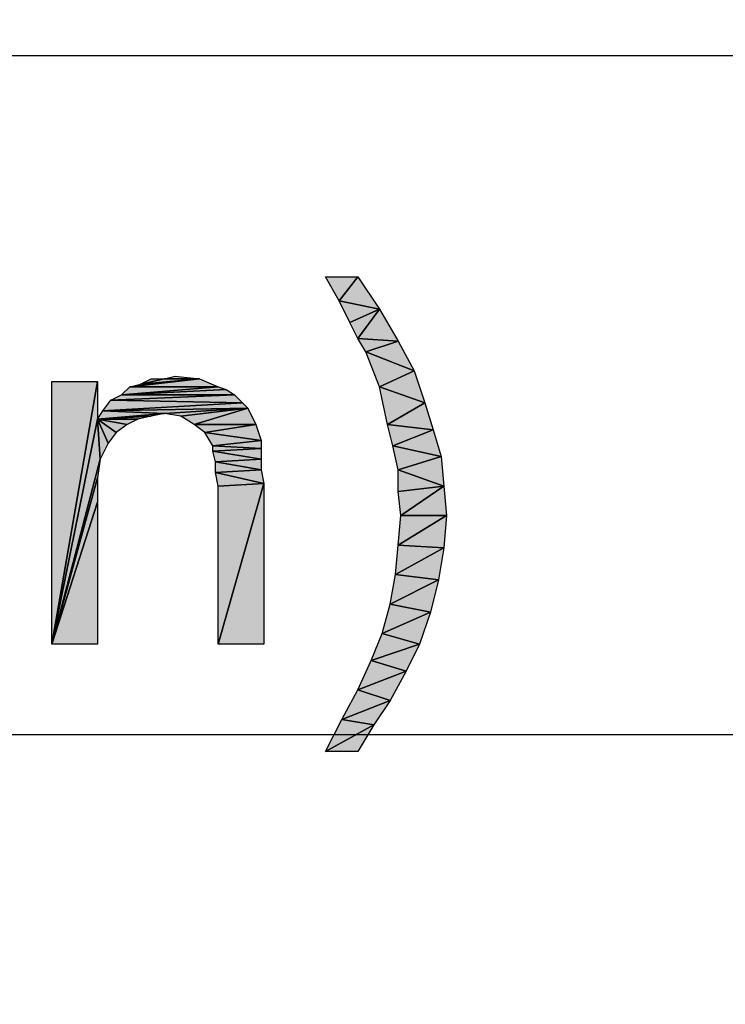
# Model space of a CAD drawing. Units: millimetres. Extents: x 0 to 1189, y 0 to 841.
# Drawn here: x 421 to 436, y 510 to 531 of the extents above; entities that cross this region are included whole.
import ezdxf

# ---------------------------------------------------------------- set-up
doc = ezdxf.new("R2010")
doc.units = ezdxf.units.MM
doc.header["$LTSCALE"] = 65.395
doc.layers.get('0').update_dxf_attribs({"linetype": 'CONTINUOUS'})
doc.layers.add('DEF_DRAFT_DIM', color=7, linetype='CONTINUOUS')
doc.styles.add('TEXTSTYLE_2', font='ar_wgl__.ttf')
doc.dimstyles.new('DIMSTYLE_1', dxfattribs={"dimtxt": 8, "dimasz": 3, "dimexe": 0.8, "dimexo": 0.2, "dimgap": 2, "dimtad": 1, "dimdsep": 46, "dimtxsty": 'TEXTSTYLE_2', "dimblk": 'OPEN', "dimblk1": 'OPEN', "dimblk2": 'OPEN', "dimcen": 0.09, "dimazin": 2, "dimtp": 0.1, "dimtm": 0.1, "dimtfac": 1, "dimtdec": 0, "dimtofl": 0, "dimtmove": 0, "dimatfit": 3, "dimldrblk": 'OPEN', "dimfxl": 0, "dimtolj": 1, "dimarcsym": 0})

# ---------------------------------------------------------------- blocks, each defined once
blk = doc.blocks.new('_OPEN')
at = {"color": 0, "linetype": 'ByBlock'}
for p, q in [((0, 0), (-1, 0.1167)), ((-1, -0.1167), (0, 0)), ((-1, 0), (0, 0))]:
    blk.add_line(p, q, dxfattribs=at)
blk = doc.blocks.new('*D3')
at = {"layer": 'DEF_DRAFT_DIM', "color": 2, "linetype": 'Continuous'}
for p, q in [((208.096, 478.806), (208.096, 531.433)), ((560.309, 478.806), (560.309, 531.433)), ((208.096, 530.633), (384.203, 530.633)), ((560.309, 530.633), (384.203, 530.633))]:
    blk.add_line(p, q, dxfattribs=at)
at = {"layer": 'DEF_DRAFT_DIM', "color": 2, "linetype": 'Continuous', "xscale": 3, "yscale": 3, "zscale": 3, "rotation": 180}
blk.add_blockref('_OPEN', (208.096, 530.633), dxfattribs=at)
at = {"layer": 'DEF_DRAFT_DIM', "color": 2, "linetype": 'Continuous', "xscale": 3, "yscale": 3, "zscale": 3}
blk.add_blockref('_OPEN', (560.309, 530.633), dxfattribs=at)
blk = doc.blocks.new('*D4')
at = {"layer": 'DEF_DRAFT_DIM', "color": 2, "linetype": 'Continuous'}
for p, q in [((229.043, 479.166), (229.043, 516.433)), ((539.363, 479.166), (539.363, 516.433)), ((229.043, 515.633), (384.203, 515.633)), ((539.363, 515.633), (384.203, 515.633))]:
    blk.add_line(p, q, dxfattribs=at)
at = {"layer": 'DEF_DRAFT_DIM', "color": 2, "linetype": 'Continuous', "xscale": 3, "yscale": 3, "zscale": 3, "rotation": 180}
blk.add_blockref('_OPEN', (229.043, 515.633), dxfattribs=at)
at = {"layer": 'DEF_DRAFT_DIM', "color": 2, "linetype": 'Continuous', "xscale": 3, "yscale": 3, "zscale": 3}
blk.add_blockref('_OPEN', (539.363, 515.633), dxfattribs=at)

msp = doc.modelspace()

# ---------------------------------------------------------------- hatches: boundary and pattern name
at = {"layer": 'DEF_DRAFT_DIM', "linetype": 'Continuous'}
for points in [[(427.925, 525.218), (427.629, 525.751), (428.34, 525.751)], [(428.34, 525.751), (428.814, 525.04), (427.925, 525.218)], [(428.162, 524.744), (427.925, 525.218), (428.814, 525.04)], [(428.34, 524.388), (428.162, 524.744), (428.814, 525.04)], [(428.814, 525.04), (429.229, 524.329), (428.34, 524.388)], [(428.518, 524.092), (428.34, 524.388), (429.229, 524.329)], [(429.229, 524.329), (429.584, 523.677), (428.518, 524.092)], [(428.814, 523.322), (428.518, 524.092), (429.584, 523.677)], [(429.584, 523.677), (429.821, 522.966), (428.814, 523.322)], [(421.584, 523.44), (422.592, 523.44), (421.584, 517.633)], [(422.592, 522.61), (421.584, 517.633), (422.592, 523.44)], [(425.258, 523.322), (423.303, 523.322), (424.844, 523.499)], [(423.303, 523.322), (423.54, 523.381), (424.844, 523.499)], [(423.777, 523.499), (424.073, 523.499), (423.54, 523.381)], [(423.54, 523.381), (424.073, 523.499), (424.844, 523.499)], [(424.844, 523.499), (424.073, 523.499), (424.31, 523.559)], [(423.303, 523.322), (425.258, 523.322), (423.125, 523.144)], [(425.436, 523.262), (423.125, 523.144), (425.258, 523.322)], [(425.614, 523.144), (423.125, 523.144), (425.436, 523.262)], [(428.992, 522.492), (428.814, 523.322), (429.821, 522.966)], [(422.888, 523.025), (425.792, 522.966), (422.71, 522.788)], [(425.91, 522.847), (422.71, 522.788), (425.792, 522.966)], [(423.125, 523.144), (425.614, 523.144), (422.888, 523.025)], [(425.792, 522.966), (422.888, 523.025), (425.614, 523.144)], [(429.821, 522.966), (429.999, 522.373), (428.992, 522.492)], [(422.71, 522.788), (424.073, 522.729), (422.592, 522.61)], [(424.073, 522.729), (422.71, 522.788), (425.91, 522.847)], [(424.073, 522.729), (425.91, 522.847), (424.429, 522.67)], [(424.725, 522.492), (424.429, 522.67), (425.91, 522.847)], [(425.91, 522.847), (426.088, 522.492), (424.725, 522.492)], [(422.651, 521.722), (421.584, 517.633), (422.592, 522.61)], [(424.073, 522.729), (423.777, 522.67), (422.592, 522.61)], [(423.777, 522.67), (423.481, 522.61), (422.592, 522.61)], [(422.592, 522.61), (422.829, 522.077), (422.651, 521.722)], [(422.829, 522.077), (422.592, 522.61), (423.007, 522.314)], [(423.007, 522.314), (422.592, 522.61), (423.244, 522.492)], [(423.244, 522.492), (422.592, 522.61), (423.481, 522.61)], [(424.725, 522.492), (426.088, 522.492), (424.962, 522.314)], [(426.207, 522.136), (424.962, 522.314), (426.088, 522.492)], [(424.962, 522.314), (426.207, 522.136), (425.14, 522.018)], [(429.11, 522.018), (428.992, 522.492), (429.999, 522.373)], [(429.999, 522.373), (430.177, 521.781), (429.11, 522.018)], [(426.207, 521.959), (425.14, 522.018), (426.207, 522.136)], [(425.14, 522.018), (426.207, 521.959), (425.14, 521.899)], [(426.207, 521.722), (425.14, 521.899), (426.207, 521.959)], [(425.14, 521.899), (426.207, 521.722), (425.199, 521.662)], [(429.229, 521.485), (429.11, 522.018), (430.177, 521.781)], [(422.592, 521.307), (421.584, 517.633), (422.651, 521.722)], [(426.207, 521.485), (425.199, 521.662), (426.207, 521.722)], [(425.199, 521.662), (426.207, 521.485), (425.199, 521.425)], [(430.236, 521.129), (429.229, 521.485), (430.177, 521.781)], [(426.266, 521.188), (425.199, 521.425), (426.207, 521.485)], [(429.229, 521.485), (430.236, 521.129), (429.229, 521.01)], [(422.592, 520.773), (421.584, 517.633), (422.592, 521.307)], [(425.199, 521.425), (426.266, 521.188), (425.258, 521.129)], [(425.258, 521.129), (426.266, 521.188), (425.258, 517.633)], [(426.266, 517.633), (425.258, 517.633), (426.266, 521.188)], [(429.288, 520.477), (429.229, 521.01), (430.236, 521.129)], [(430.236, 521.129), (430.295, 520.477), (429.288, 520.477)], [(422.592, 517.633), (421.584, 517.633), (422.592, 520.773)], [(430.236, 519.766), (429.229, 519.825), (430.295, 520.477)], [(429.288, 520.477), (430.295, 520.477), (429.229, 519.825)], [(429.229, 519.825), (430.236, 519.766), (429.17, 519.173)], [(430.118, 519.055), (429.17, 519.173), (430.236, 519.766)], [(429.17, 519.173), (430.118, 519.055), (429.051, 518.522)], [(429.94, 518.344), (429.051, 518.522), (430.118, 519.055)], [(429.051, 518.522), (429.94, 518.344), (428.873, 517.87)], [(429.703, 517.633), (428.873, 517.87), (429.94, 518.344)], [(428.873, 517.87), (429.703, 517.633), (428.636, 517.277)], [(429.407, 517.04), (428.636, 517.277), (429.703, 517.633)], [(428.636, 517.277), (429.407, 517.04), (428.34, 516.625)], [(429.051, 516.388), (428.34, 516.625), (429.407, 517.04)], [(428.34, 516.625), (429.051, 516.388), (427.984, 515.973)], [(428.695, 515.855), (427.984, 515.973), (429.051, 516.388)], [(427.984, 515.973), (428.695, 515.855), (427.629, 515.262)], [(428.34, 515.262), (427.629, 515.262), (428.695, 515.855)]]:
    msp.add_hatch(color=2, dxfattribs=at).paths.add_polyline_path(points)

# ---------------------------------------------------------------- linework, layer by layer
at = {"layer": 'DEF_DRAFT_DIM', "color": 2, "linetype": 'Continuous'}
for p, q in [((427.925, 525.218), (427.629, 525.751)), ((427.629, 525.751), (428.34, 525.751)), ((428.34, 525.751), (427.925, 525.218)), ((427.925, 525.218), (428.34, 525.751)), ((428.34, 525.751), (428.814, 525.04)), ((428.814, 525.04), (427.925, 525.218)), ((428.162, 524.744), (427.925, 525.218)), ((427.925, 525.218), (428.814, 525.04)), ((428.162, 524.744), (428.814, 525.04)), ((428.814, 525.04), (428.162, 524.744)), ((428.814, 525.04), (428.34, 524.388)), ((428.34, 524.388), (428.814, 525.04)), ((428.814, 525.04), (429.229, 524.329)), ((428.34, 524.388), (428.162, 524.744)), ((429.229, 524.329), (428.34, 524.388)), ((428.518, 524.092), (428.34, 524.388)), ((428.34, 524.388), (429.229, 524.329)), ((429.229, 524.329), (428.518, 524.092)), ((428.518, 524.092), (429.229, 524.329)), ((429.229, 524.329), (429.584, 523.677)), ((428.814, 523.322), (428.518, 524.092)), ((428.518, 524.092), (429.584, 523.677)), ((429.584, 523.677), (428.518, 524.092)), ((429.584, 523.677), (428.814, 523.322)), ((428.814, 523.322), (429.584, 523.677)), ((429.584, 523.677), (429.821, 522.966)), ((421.584, 517.633), (421.584, 523.44)), ((422.592, 523.44), (421.584, 517.633)), ((421.584, 523.44), (422.592, 523.44)), ((421.584, 517.633), (422.592, 523.44)), ((422.592, 523.44), (422.592, 522.61)), ((423.303, 523.322), (424.844, 523.499)), ((424.844, 523.499), (423.303, 523.322)), ((423.54, 523.381), (423.777, 523.499)), ((424.073, 523.499), (423.54, 523.381)), ((423.54, 523.381), (424.844, 523.499)), ((424.844, 523.499), (423.54, 523.381)), ((423.54, 523.381), (424.073, 523.499)), ((423.777, 523.499), (424.073, 523.499)), ((424.073, 523.499), (424.31, 523.559)), ((424.844, 523.499), (424.073, 523.499)), ((424.073, 523.499), (424.844, 523.499)), ((424.31, 523.559), (424.844, 523.499)), ((424.844, 523.499), (425.258, 523.322)), ((423.125, 523.144), (423.303, 523.322)), ((425.258, 523.322), (423.125, 523.144)), ((423.125, 523.144), (425.258, 523.322)), ((423.125, 523.144), (425.436, 523.262)), ((425.436, 523.262), (423.125, 523.144)), ((423.303, 523.322), (423.54, 523.381)), ((423.303, 523.322), (425.258, 523.322)), ((425.258, 523.322), (423.303, 523.322)), ((425.258, 523.322), (425.436, 523.262)), ((425.436, 523.262), (425.614, 523.144)), ((428.992, 522.492), (428.814, 523.322)), ((428.814, 523.322), (429.821, 522.966)), ((429.821, 522.966), (428.814, 523.322)), ((422.71, 522.788), (422.888, 523.025)), ((425.792, 522.966), (422.71, 522.788)), ((422.71, 522.788), (425.792, 522.966)), ((422.888, 523.025), (423.125, 523.144)), ((425.614, 523.144), (422.888, 523.025)), ((422.888, 523.025), (425.614, 523.144)), ((422.888, 523.025), (425.792, 522.966)), ((425.792, 522.966), (422.888, 523.025)), ((423.125, 523.144), (425.614, 523.144)), ((425.614, 523.144), (423.125, 523.144)), ((425.614, 523.144), (425.792, 522.966)), ((425.792, 522.966), (425.91, 522.847)), ((429.821, 522.966), (428.992, 522.492)), ((428.992, 522.492), (429.821, 522.966)), ((429.821, 522.966), (429.999, 522.373)), ((422.592, 522.61), (422.71, 522.788)), ((425.91, 522.847), (422.71, 522.788)), ((422.71, 522.788), (425.91, 522.847)), ((422.71, 522.788), (424.073, 522.729)), ((424.073, 522.729), (422.71, 522.788)), ((424.073, 522.729), (425.91, 522.847)), ((425.91, 522.847), (424.073, 522.729)), ((424.429, 522.67), (425.91, 522.847)), ((425.91, 522.847), (424.429, 522.67)), ((425.91, 522.847), (424.725, 522.492)), ((424.725, 522.492), (425.91, 522.847)), ((425.91, 522.847), (426.088, 522.492)), ((421.584, 517.633), (422.592, 522.61)), ((422.592, 522.61), (421.584, 517.633)), ((424.073, 522.729), (422.592, 522.61)), ((422.592, 522.61), (424.073, 522.729)), ((423.777, 522.67), (422.592, 522.61)), ((422.592, 522.61), (423.777, 522.67)), ((422.592, 522.61), (422.651, 521.722)), ((422.651, 521.722), (422.592, 522.61)), ((422.592, 522.61), (422.829, 522.077)), ((422.829, 522.077), (422.592, 522.61)), ((422.592, 522.61), (423.007, 522.314)), ((423.007, 522.314), (422.592, 522.61)), ((422.592, 522.61), (423.244, 522.492)), ((423.244, 522.492), (422.592, 522.61)), ((422.592, 522.61), (423.481, 522.61)), ((423.481, 522.61), (422.592, 522.61)), ((423.481, 522.61), (423.244, 522.492)), ((423.777, 522.67), (423.481, 522.61)), ((424.073, 522.729), (423.777, 522.67)), ((424.429, 522.67), (424.073, 522.729)), ((424.725, 522.492), (424.429, 522.67)), ((423.007, 522.314), (422.829, 522.077)), ((423.244, 522.492), (423.007, 522.314)), ((426.088, 522.492), (424.725, 522.492)), ((424.962, 522.314), (424.725, 522.492)), ((424.725, 522.492), (426.088, 522.492)), ((424.962, 522.314), (426.088, 522.492)), ((426.088, 522.492), (424.962, 522.314)), ((426.207, 522.136), (424.962, 522.314)), ((425.14, 522.018), (424.962, 522.314)), ((424.962, 522.314), (426.207, 522.136)), ((426.088, 522.492), (426.207, 522.136)), ((429.999, 522.373), (428.992, 522.492)), ((429.11, 522.018), (428.992, 522.492)), ((428.992, 522.492), (429.999, 522.373)), ((429.999, 522.373), (429.11, 522.018)), ((429.11, 522.018), (429.999, 522.373)), ((429.999, 522.373), (430.177, 521.781)), ((425.14, 522.018), (426.207, 522.136)), ((426.207, 522.136), (425.14, 522.018)), ((426.207, 522.136), (426.207, 521.959)), ((422.829, 522.077), (422.651, 521.722)), ((425.14, 521.899), (425.14, 522.018)), ((425.14, 522.018), (426.207, 521.959)), ((426.207, 521.959), (425.14, 522.018)), ((426.207, 521.959), (425.14, 521.899)), ((425.14, 521.899), (426.207, 521.959)), ((426.207, 521.722), (425.14, 521.899)), ((425.199, 521.662), (425.14, 521.899)), ((425.14, 521.899), (426.207, 521.722)), ((426.207, 521.959), (426.207, 521.722)), ((430.177, 521.781), (429.11, 522.018)), ((429.229, 521.485), (429.11, 522.018)), ((429.11, 522.018), (430.177, 521.781)), ((422.651, 521.722), (421.584, 517.633)), ((421.584, 517.633), (422.651, 521.722)), ((422.651, 521.722), (422.592, 521.307)), ((425.199, 521.662), (426.207, 521.722)), ((426.207, 521.722), (425.199, 521.662)), ((425.199, 521.425), (425.199, 521.662)), ((425.199, 521.662), (426.207, 521.485)), ((426.207, 521.485), (425.199, 521.662)), ((426.207, 521.722), (426.207, 521.485)), ((429.229, 521.485), (430.177, 521.781)), ((430.177, 521.781), (429.229, 521.485)), ((430.177, 521.781), (430.236, 521.129)), ((426.207, 521.485), (425.199, 521.425)), ((425.199, 521.425), (426.207, 521.485)), ((426.207, 521.485), (426.266, 521.188)), ((429.229, 521.01), (429.229, 521.485)), ((429.229, 521.485), (430.236, 521.129)), ((430.236, 521.129), (429.229, 521.485)), ((421.584, 517.633), (422.592, 521.307)), ((422.592, 521.307), (421.584, 517.633)), ((422.592, 521.307), (422.592, 520.773)), ((425.258, 521.129), (425.199, 521.425)), ((425.199, 521.425), (426.266, 521.188)), ((426.266, 521.188), (425.199, 521.425)), ((426.266, 521.188), (425.258, 517.633)), ((425.258, 521.129), (426.266, 521.188)), ((425.258, 517.633), (426.266, 521.188)), ((426.266, 521.188), (425.258, 521.129)), ((425.258, 517.633), (425.258, 521.129)), ((426.266, 521.188), (426.266, 517.633)), ((430.236, 521.129), (429.229, 521.01)), ((429.229, 521.01), (430.236, 521.129)), ((429.288, 520.477), (429.229, 521.01)), ((430.236, 521.129), (429.288, 520.477)), ((429.288, 520.477), (430.236, 521.129)), ((430.236, 521.129), (430.295, 520.477)), ((422.592, 520.773), (421.584, 517.633)), ((421.584, 517.633), (422.592, 520.773)), ((422.592, 520.773), (422.592, 517.633)), ((429.229, 519.825), (430.295, 520.477)), ((429.229, 519.825), (429.288, 520.477)), ((430.295, 520.477), (429.229, 519.825)), ((429.288, 520.477), (430.295, 520.477)), ((430.295, 520.477), (429.288, 520.477)), ((430.295, 520.477), (430.236, 519.766)), ((429.17, 519.173), (429.229, 519.825)), ((430.236, 519.766), (429.17, 519.173)), ((429.17, 519.173), (430.236, 519.766)), ((430.236, 519.766), (429.229, 519.825)), ((429.229, 519.825), (430.236, 519.766)), ((430.236, 519.766), (430.118, 519.055)), ((429.051, 518.522), (429.17, 519.173)), ((430.118, 519.055), (429.051, 518.522)), ((429.051, 518.522), (430.118, 519.055)), ((430.118, 519.055), (429.17, 519.173)), ((429.17, 519.173), (430.118, 519.055)), ((430.118, 519.055), (429.94, 518.344)), ((428.873, 517.87), (429.051, 518.522)), ((429.94, 518.344), (429.051, 518.522)), ((429.051, 518.522), (429.94, 518.344)), ((429.94, 518.344), (428.873, 517.87)), ((428.873, 517.87), (429.94, 518.344)), ((429.94, 518.344), (429.703, 517.633)), ((428.636, 517.277), (428.873, 517.87)), ((429.703, 517.633), (428.873, 517.87)), ((428.873, 517.87), (429.703, 517.633)), ((422.592, 517.633), (421.584, 517.633)), ((426.266, 517.633), (425.258, 517.633)), ((429.703, 517.633), (428.636, 517.277)), ((428.636, 517.277), (429.703, 517.633)), ((429.703, 517.633), (429.407, 517.04)), ((428.34, 516.625), (428.636, 517.277)), ((428.636, 517.277), (429.407, 517.04)), ((429.407, 517.04), (428.636, 517.277)), ((429.407, 517.04), (428.34, 516.625)), ((428.34, 516.625), (429.407, 517.04)), ((429.407, 517.04), (429.051, 516.388)), ((427.984, 515.973), (428.34, 516.625)), ((428.34, 516.625), (429.051, 516.388)), ((429.051, 516.388), (428.34, 516.625)), ((429.051, 516.388), (427.984, 515.973)), ((427.984, 515.973), (429.051, 516.388)), ((429.051, 516.388), (428.695, 515.855)), ((427.629, 515.262), (427.984, 515.973)), ((428.695, 515.855), (427.629, 515.262)), ((427.629, 515.262), (428.695, 515.855)), ((427.984, 515.973), (428.695, 515.855)), ((428.695, 515.855), (427.984, 515.973)), ((428.695, 515.855), (428.34, 515.262)), ((428.34, 515.262), (427.629, 515.262))]:
    msp.add_line(p, q, dxfattribs=at)

# ---------------------------------------------------------------- dimensions: what is measured, and where the dimension line sits
dim = msp.add_linear_dim(base=(560.309, 530.633), p1=(208.096, 478.606), p2=(560.309, 478.606), text='  ', dimstyle='DIMSTYLE_1', dxfattribs=at)
dim.commit()
dim.dimension.update_dxf_attribs({"geometry": '*D3', "text_midpoint": (345.734, 530.633), "dimtype": 160})
dim = msp.add_linear_dim(base=(229.043, 515.633), p1=(539.363, 478.966), p2=(229.043, 478.966), angle=180, text='  ', dimstyle='DIMSTYLE_1', dxfattribs=at)
dim.commit()
dim.dimension.update_dxf_attribs({"geometry": '*D4', "text_midpoint": (334.24, 515.633), "dimtype": 160})

doc.saveas('drawing.dxf')
